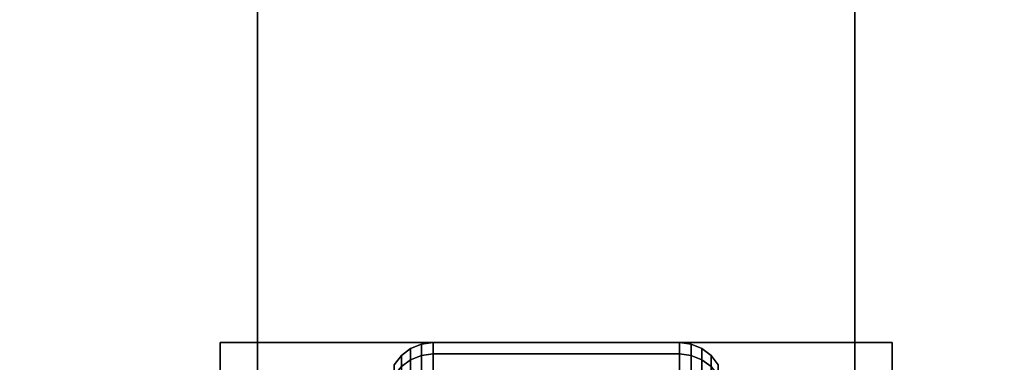
# Model space of a CAD drawing. Extents: x -72 to 72, y -44 to 44.
# Drawn here: x -60 to -56, y 9 to 10 of the extents above; entities that cross this region are included whole.
import ezdxf

# ---------------------------------------------------------------- set-up
doc = ezdxf.new("R2010")
doc.units = 0
for name, color, linetype in [('3D-BLACK', 250, 'CONTINUOUS'), ('3D-FLAT', 7, 'CONTINUOUS'), ('3D-NON', 43, 'CONTINUOUS'), ('3D-OVER', 3, 'CONTINUOUS')]:
    doc.layers.add(name, color=color, linetype=linetype)

msp = doc.modelspace()

# ---------------------------------------------------------------- linework, layer by layer
at = {"layer": '3D-BLACK'}
for points in [[(-58.4875, 9.1049, 1.125), (-58.5186, 9.0811, 1.125), (-58.5186, 9.0442, 0.8452), (-58.4875, 9.0673, 0.839)], [(-58.4875, 9.0673, 1.411), (-58.5186, 9.0442, 1.4048), (-58.5186, 9.0811, 1.125), (-58.4875, 9.1049, 1.125)], [(-58.4513, 9.1199, 1.125), (-58.4875, 9.1049, 1.125), (-58.4875, 9.0673, 0.839), (-58.4513, 9.0817, 0.8352)], [(-58.4513, 9.0817, 1.4148), (-58.4875, 9.0673, 1.411), (-58.4875, 9.1049, 1.125), (-58.4513, 9.1199, 1.125)], [(-58.4125, 9.125, 1.125), (-58.4513, 9.1199, 1.125), (-58.4513, 9.0817, 0.8352), (-58.4125, 9.0867, 0.8338)], [(-58.4125, 9.0867, 1.4162), (-58.4513, 9.0817, 1.4148), (-58.4513, 9.1199, 1.125), (-58.4125, 9.125, 1.125)], [(-57.5875, 9.125, 1.125), (-58.4125, 9.125, 1.125), (-58.4125, 9.0867, 0.8338), (-57.5875, 9.0867, 0.8338)], [(-57.5875, 9.0867, 1.4162), (-58.4125, 9.0867, 1.4162), (-58.4125, 9.125, 1.125), (-57.5875, 9.125, 1.125)], [(-57.5487, 9.1199, 1.125), (-57.5875, 9.125, 1.125), (-57.5875, 9.0867, 0.8338), (-57.5487, 9.0817, 0.8352)], [(-57.5487, 9.0817, 1.4148), (-57.5875, 9.0867, 1.4162), (-57.5875, 9.125, 1.125), (-57.5487, 9.1199, 1.125)], [(-57.5125, 9.1049, 1.125), (-57.5487, 9.1199, 1.125), (-57.5487, 9.0817, 0.8352), (-57.5125, 9.0673, 0.839)], [(-57.5125, 9.0673, 1.411), (-57.5487, 9.0817, 1.4148), (-57.5487, 9.1199, 1.125), (-57.5125, 9.1049, 1.125)], [(-57.4814, 9.0811, 1.125), (-57.5125, 9.1049, 1.125), (-57.5125, 9.0673, 0.839), (-57.4814, 9.0442, 0.8452)], [(-57.4814, 9.0442, 1.4048), (-57.5125, 9.0673, 1.411), (-57.5125, 9.1049, 1.125), (-57.4814, 9.0811, 1.125)], [(-58.5186, 9.0811, 1.125), (-58.5424, 9.05, 1.125), (-58.5424, 9.0142, 0.8532), (-58.5186, 9.0442, 0.8452)], [(-58.5186, 9.0442, 1.4048), (-58.5424, 9.0142, 1.3968), (-58.5424, 9.05, 1.125), (-58.5186, 9.0811, 1.125)], [(-58.4875, 9.0673, 0.839), (-58.5186, 9.0442, 0.8452), (-58.5186, 8.9362, 0.5845), (-58.4875, 8.9569, 0.5725)], [(-58.4875, 8.9569, 1.6775), (-58.5186, 8.9362, 1.6655), (-58.5186, 9.0442, 1.4048), (-58.4875, 9.0673, 1.411)], [(-58.4513, 9.0817, 0.8352), (-58.4875, 9.0673, 0.839), (-58.4875, 8.9569, 0.5725), (-58.4513, 8.9699, 0.5651)], [(-58.4513, 8.9699, 1.6849), (-58.4875, 8.9569, 1.6775), (-58.4875, 9.0673, 1.411), (-58.4513, 9.0817, 1.4148)], [(-58.4125, 9.0867, 0.8338), (-58.4513, 9.0817, 0.8352), (-58.4513, 8.9699, 0.5651), (-58.4125, 8.9743, 0.5625)], [(-58.4125, 8.9743, 1.6875), (-58.4513, 8.9699, 1.6849), (-58.4513, 9.0817, 1.4148), (-58.4125, 9.0867, 1.4162)], [(-57.5875, 9.0867, 0.8338), (-58.4125, 9.0867, 0.8338), (-58.4125, 8.9743, 0.5625), (-57.5875, 8.9743, 0.5625)], [(-57.5875, 8.9743, 1.6875), (-58.4125, 8.9743, 1.6875), (-58.4125, 9.0867, 1.4162), (-57.5875, 9.0867, 1.4162)], [(-57.5487, 9.0817, 0.8352), (-57.5875, 9.0867, 0.8338), (-57.5875, 8.9743, 0.5625), (-57.5487, 8.9699, 0.5651)], [(-57.5487, 8.9699, 1.6849), (-57.5875, 8.9743, 1.6875), (-57.5875, 9.0867, 1.4162), (-57.5487, 9.0817, 1.4148)], [(-57.5125, 9.0673, 0.839), (-57.5487, 9.0817, 0.8352), (-57.5487, 8.9699, 0.5651), (-57.5125, 8.9569, 0.5725)], [(-57.5125, 8.9569, 1.6775), (-57.5487, 8.9699, 1.6849), (-57.5487, 9.0817, 1.4148), (-57.5125, 9.0673, 1.411)], [(-57.4814, 9.0442, 0.8452), (-57.5125, 9.0673, 0.839), (-57.5125, 8.9569, 0.5725), (-57.4814, 8.9362, 0.5845)], [(-57.4814, 8.9362, 1.6655), (-57.5125, 8.9569, 1.6775), (-57.5125, 9.0673, 1.411), (-57.4814, 9.0442, 1.4048)], [(-57.4576, 9.05, 1.125), (-57.4814, 9.0811, 1.125), (-57.4814, 9.0442, 0.8452), (-57.4576, 9.0142, 0.8532)], [(-57.4576, 9.0142, 1.3968), (-57.4814, 9.0442, 1.4048), (-57.4814, 9.0811, 1.125), (-57.4576, 9.05, 1.125)]]:
    msp.add_3dface(points, dxfattribs=at)
at = {"layer": '3D-FLAT'}
for points in [[(-26.1, 36, 26.75), (-61.9, 36, 26.75), (-61.9, 5, 26.75), (-26.1, 5, 26.75)], [(-26.1, 36, 3), (-61.9, 36, 3), (-61.9, 5, 3), (-26.1, 5, 3)], [(-62, 7, 35), (-26, 7, 35), (-26, 34, 35), (-62, 34, 35)], [(-61.75, 7.25, 36), (-26.25, 7.25, 36), (-26.25, 33.75, 36), (-61.75, 33.75, 36)], [(-61.75, 7.25, 35), (-26.25, 7.25, 35), (-26.25, 33.75, 35), (-61.75, 33.75, 35)], [(-59.125, 6.875, 3), (-56.875, 6.875, 3), (-56.875, 9.125, 3), (-59.125, 9.125, 3)], [(-59.125, 6.875, 2.8125), (-56.875, 6.875, 2.8125), (-56.875, 9.125, 2.8125), (-59.125, 9.125, 2.8125)]]:
    msp.add_3dface(points, dxfattribs=at)
at = {"layer": '3D-NON'}
for points in [[(-59.125, 6.875, 2.8125), (-59.125, 9.125, 2.8125), (-59.125, 9.125, 3), (-59.125, 6.875, 3)], [(-59.125, 9.125, 2.8125), (-56.875, 9.125, 2.8125), (-56.875, 9.125, 3), (-59.125, 9.125, 3)], [(-56.875, 6.875, 2.8125), (-56.875, 9.125, 2.8125), (-56.875, 9.125, 3), (-56.875, 6.875, 3)]]:
    msp.add_3dface(points, dxfattribs=at)
at = {"layer": '3D-OVER'}
for points in [[(-59, -12, 54), (-59, 12, 54), (-57, 12, 54), (-57, -12, 54)], [(-59, -12, 54), (-59, -11, 53), (-59, 11, 53), (-59, 12, 54)], [(-57, -12, 54), (-57, -11, 53), (-57, 11, 53), (-57, 12, 54)], [(-59, -11, 53), (-59, 11, 53), (-57, 11, 53), (-57, -11, 53)]]:
    msp.add_3dface(points, dxfattribs=at)

doc.saveas('drawing.dxf')
